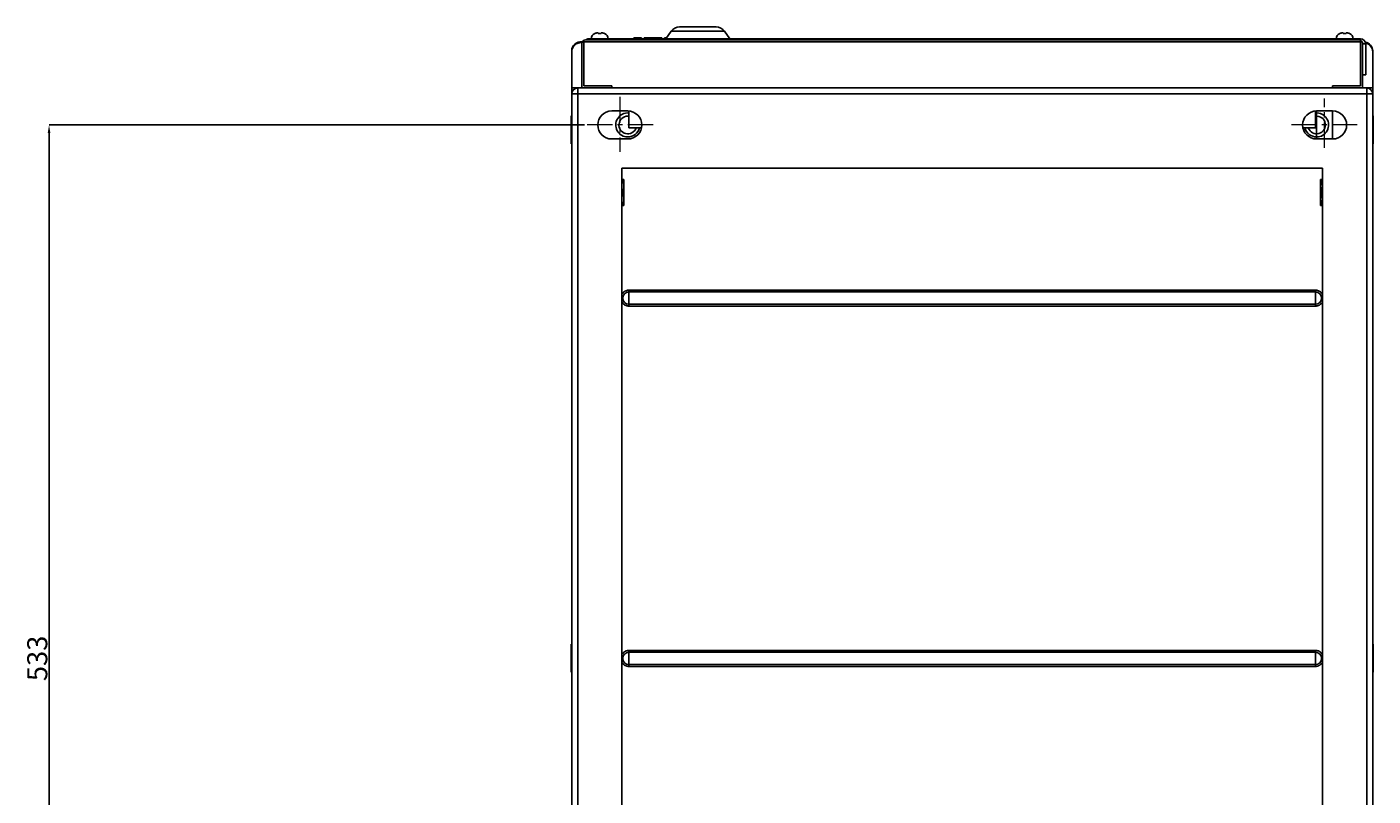
# Model space of a CAD drawing. Units: millimetres. Extents: x -4478 to -357, y -4062 to -217.
# Drawn here: x -4066 to -3393, y -601 to -217 of the extents above; entities that cross this region are included whole.
import ezdxf

# ---------------------------------------------------------------- set-up
doc = ezdxf.new("R2010")
doc.units = ezdxf.units.MM
doc.header["$PDSIZE"] = -1
doc.linetypes.add('CENTERX2', pattern=[20.32, 12.7, -2.54, 2.54, -2.54])
doc.styles.add('SLDTEXTSTYLE0', font='TXT', dxfattribs={"width": 0.7})
doc.dimstyles.new('SLDDIMSTYLE0', dxfattribs={"dimtxt": 3.5, "dimasz": 4, "dimexe": 0, "dimexo": 0.0625, "dimgap": 0.875, "dimtad": 2, "dimlfac": 20, "dimrnd": 1e-09, "dimzin": 12, "dimdsep": 46, "dimtxsty": 'SLDTEXTSTYLE0', "dimsah": 1, "dimcen": 0.09, "dimadec": 0, "dimazin": 3, "dimtfac": 1, "dimtofl": 0, "dimtmove": 0, "dimatfit": 3, "dimfxl": 0, "dimfrac": 2, "dimtolj": 1, "dimtzin": 12, "dimarcsym": 0})

# ---------------------------------------------------------------- blocks, each defined once
blk = doc.blocks.new('_D_5')
at = {"color": 0, "lineweight": -2, "transparency": 16777216}
for p, q in [((-3787.11, -265.74), (-4054.46, -265.74)), ((-4054.46, -794.74), (-4054.46, -269.74)), ((-3787.86, -798.74), (-4054.46, -798.74))]:
    blk.add_line(p, q, dxfattribs=at)
at = {"color": 0, "lineweight": 30, "transparency": 16777216}
for points in [[(-4055.13, -269.74), (-4053.8, -269.74), (-4054.46, -265.74)], [(-4055.13, -794.74), (-4053.8, -794.74), (-4054.46, -798.74)]]:
    blk.add_solid(points, dxfattribs=at)
at = {"layer": 'Defpoints', "color": 0, "lineweight": 30, "transparency": 16777216}
for p in [(-4054.46, -265.74), (-3787.05, -265.74), (-3787.8, -798.74)]:
    blk.add_point(p, dxfattribs=at)
at = {"color": 0, "transparency": 16777216, "insert": (-4065.34, -532.24), "char_height": 3.5, "attachment_point": 2, "rotation": 90, "style": 'SLDTEXTSTYLE0'}
blk.add_mtext('\\A1;{\\H2.85714x;533}', dxfattribs=at)

msp = doc.modelspace()

# ---------------------------------------------------------------- linework, layer by layer
at = {"color": 7, "linetype": 'Continuous', "lineweight": 25}
for p, q in [((-3743.76075, -218.87321), (-3746.46907, -222.74109)), ((-3714.46907, -222.74109), (-3717.17739, -218.87321)), ((-3788.46907, -224.58339), (-3788.46907, -224.16078)), ((-3788.1522, -224.16078), (-3788.46907, -224.16078)), ((-3788.35783, -224.58339), (-3788.46907, -224.58339)), ((-3788.46907, -225.24109), (-3788.46907, -247.24109)), ((-3787.46907, -224.24109), (-3399.46907, -224.24109)), ((-3787.46907, -246.24109), (-3787.46907, -224.24109)), ((-3400.46907, -223.24109), (-3786.46907, -223.24109)), ((-3784.96907, -222.74109), (-3783.71907, -222.74109)), ((-3783.71907, -222.74109), (-3783.71907, -223.24109)), ((-3775.21907, -223.24109), (-3775.21907, -222.74109)), ((-3775.21907, -222.74109), (-3411.71907, -222.74109)), ((-3762.46907, -222.24109), (-3762.46907, -222.74109)), ((-3762.46907, -222.24109), (-3758.61907, -222.24109)), ((-3758.61907, -222.24109), (-3758.61907, -222.74109)), ((-3757.33573, -222.24109), (-3757.33573, -222.74109)), ((-3757.33573, -222.24109), (-3748.48073, -222.24109)), ((-3748.48073, -222.74109), (-3748.48073, -222.24109)), ((-3747.1974, -222.24109), (-3746.11896, -222.24109)), ((-3747.1974, -222.24109), (-3747.1974, -222.74109)), ((-3411.71907, -222.74109), (-3411.71907, -223.24109)), ((-3403.21907, -223.24109), (-3403.21907, -222.74109)), ((-3403.21907, -222.74109), (-3399.46907, -222.74109)), ((-3399.46907, -224.24109), (-3399.46907, -246.24109)), ((-3398.46907, -247.24109), (-3398.46907, -225.24109)), ((-3396.96907, -225.24109), (-3396.96907, -240.74109)), ((-3793.46907, -228.69231), (-3793.46907, -229.11493)), ((-3793.46907, -247.24109), (-3793.46907, -229.11493)), ((-3393.46907, -229.11493), (-3393.46907, -228.69231)), ((-3393.46907, -247.24109), (-3393.46907, -229.11493)), ((-3398.46907, -240.74109), (-3396.96907, -240.74109)), ((-3793.46907, -247.24109), (-3790.46907, -247.24109)), ((-3793.46907, -250.24109), (-3793.46907, -247.24109)), ((-3790.46907, -247.24109), (-3790.46907, -250.24109)), ((-3396.46907, -247.24109), (-3790.46907, -247.24109)), ((-3773.46907, -246.24109), (-3787.46907, -246.24109)), ((-3773.46907, -246.24109), (-3773.46907, -247.24109)), ((-3399.46907, -246.24109), (-3413.46907, -246.24109)), ((-3413.46907, -246.24109), (-3413.46907, -247.24109)), ((-3396.46907, -250.24109), (-3396.46907, -247.24109)), ((-3396.46907, -247.24109), (-3393.46907, -247.24109)), ((-3393.46907, -250.24109), (-3393.46907, -247.24109)), ((-3793.46907, -250.24109), (-3793.46907, -814.24109)), ((-3790.46907, -250.24109), (-3793.46907, -250.24109)), ((-3790.46907, -814.24109), (-3790.46907, -250.24109)), ((-3790.46907, -250.24109), (-3396.46907, -250.24109)), ((-3396.46907, -250.24109), (-3396.46907, -814.24109)), ((-3393.46907, -250.24109), (-3396.46907, -250.24109)), ((-3393.46907, -817.24109), (-3393.46907, -250.24109)), ((-3793.46907, -261.39109), (-3793.66907, -261.19109)), ((-3793.66907, -261.19109), (-3793.66907, -275.09109)), ((-3773.46907, -258.74109), (-3765.46907, -258.74109)), ((-3765.46907, -261.34109), (-3764.96907, -261.36959)), ((-3764.96907, -258.75897), (-3764.96907, -267.24109)), ((-3421.96907, -258.75897), (-3421.96907, -267.24109)), ((-3421.46907, -258.74109), (-3413.46907, -258.74109)), ((-3393.26907, -261.19109), (-3393.46907, -261.39109)), ((-3393.26907, -275.09109), (-3393.26907, -261.19109)), ((-3758.63167, -267.24109), (-3764.96907, -267.24109)), ((-3421.96907, -267.24109), (-3428.30646, -267.24109)), ((-3793.66907, -275.09109), (-3793.46907, -274.89109)), ((-3765.46907, -272.74109), (-3773.46907, -272.74109)), ((-3413.46907, -272.74109), (-3421.46907, -272.74109)), ((-3393.46907, -274.89109), (-3393.26907, -275.09109)), ((-3768.46907, -287.24109), (-3768.46907, -777.24109)), ((-3418.46907, -287.24109), (-3768.46907, -287.24109)), ((-3418.46907, -777.24109), (-3418.46907, -287.24109)), ((-3768.04962, -293.04109), (-3768.46907, -293.04109)), ((-3767.46907, -293.04109), (-3767.46907, -296.29109)), ((-3419.46907, -296.29109), (-3419.46907, -293.04109)), ((-3418.46907, -293.04109), (-3418.88851, -293.04109)), ((-3768.04962, -299.54109), (-3768.46907, -299.54109)), ((-3767.46907, -296.29109), (-3767.46907, -302.79109)), ((-3419.46907, -302.79109), (-3419.46907, -296.29109)), ((-3418.88851, -299.54109), (-3418.46907, -299.54109)), ((-3768.46907, -306.04109), (-3768.04962, -306.04109)), ((-3767.46907, -302.79109), (-3767.46907, -306.04109)), ((-3419.46907, -306.04109), (-3419.46907, -302.79109)), ((-3418.88851, -306.04109), (-3418.46907, -306.04109)), ((-3764.86907, -349.13996), (-3764.86907, -348.24109)), ((-3764.86907, -348.24109), (-3422.06907, -348.24109)), ((-3764.86907, -349.13996), (-3764.86907, -355.34221)), ((-3422.06907, -349.13996), (-3764.86907, -349.13996)), ((-3422.06907, -349.13996), (-3422.06907, -348.24109)), ((-3422.06907, -355.34221), (-3422.06907, -349.13996)), ((-3764.86907, -355.34221), (-3422.06907, -355.34221)), ((-3764.86907, -356.24109), (-3764.86907, -355.34221)), ((-3422.06907, -356.24109), (-3764.86907, -356.24109)), ((-3422.06907, -355.34221), (-3422.06907, -356.24109)), ((-3793.46907, -525.39109), (-3793.66907, -525.19109)), ((-3793.66907, -525.19109), (-3793.66907, -539.09109)), ((-3764.86907, -529.13996), (-3764.86907, -528.24109)), ((-3764.86907, -528.24109), (-3422.06907, -528.24109)), ((-3764.86907, -529.13996), (-3764.86907, -535.34221)), ((-3422.06907, -529.13996), (-3764.86907, -529.13996)), ((-3422.06907, -529.13996), (-3422.06907, -528.24109)), ((-3422.06907, -535.34221), (-3422.06907, -529.13996)), ((-3393.26907, -525.19109), (-3393.46907, -525.39109)), ((-3393.26907, -539.09109), (-3393.26907, -525.19109)), ((-3764.86907, -535.34221), (-3422.06907, -535.34221)), ((-3764.86907, -536.24109), (-3764.86907, -535.34221)), ((-3422.06907, -536.24109), (-3764.86907, -536.24109)), ((-3422.06907, -535.34221), (-3422.06907, -536.24109)), ((-3793.66907, -539.09109), (-3793.46907, -538.89109)), ((-3393.46907, -538.89109), (-3393.26907, -539.09109))]:
    msp.add_line(p, q, dxfattribs=at)
at = {"color": 8, "linetype": 'Continuous', "lineweight": 25}
for p, q in [((-3717.17739, -218.87321), (-3743.76075, -218.87321)), ((-3784.96907, -222.74109), (-3784.96907, -223.24109)), ((-3775.21907, -222.74109), (-3783.71907, -222.74109)), ((-3403.21907, -222.74109), (-3411.71907, -222.74109)), ((-3399.46907, -223.50904), (-3399.46907, -222.74109)), ((-3398.46907, -225.24109), (-3396.96907, -225.24109))]:
    msp.add_line(p, q, dxfattribs=at)
at = {"linetype": 'CENTERX2', "lineweight": 18}
for p, q in [((-3769.46907, -251.74306), (-3769.46907, -279.11539)), ((-3417.46907, -277.16967), (-3417.46907, -252.58482)), ((-3752.79222, -265.74109), (-3787.05117, -265.74109)), ((-3401.15827, -265.74109), (-3434.02784, -265.74109))]:
    msp.add_line(p, q, dxfattribs=at)
for p, q in [((-3421.46907, -272.74109), (-3421.46907, -258.74109)), ((-3413.46907, -258.74109), (-3413.46907, -272.74109)), ((-3773.46907, -272.74109), (-3765.46907, -272.74109))]:
    msp.add_line(p, q)
at = {"color": 7, "linetype": 'Continuous', "lineweight": 25}
for centre, radius, start, end in [((-3780.71907, -222.74109), 3, 113.67177553, 180), ((-3778.21907, -222.74109), 3, 0, 66.3234474), ((-3739.66499, -221.74109), 5, 90, 145), ((-3721.27315, -221.74109), 5, 35, 90), ((-3408.71907, -222.74109), 3, 113.67177553, 180), ((-3406.21907, -222.74109), 3, 0, 66.3234474), ((-3788.71349, -228.9153), 4.7608, 87.05707442, 177.31544794), ((-3788.71349, -229.33791), 4.7608, 87.05707442, 177.31544794), ((-3786.46907, -225.24109), 2, 90, 180), ((-3784.96907, -225.24109), 2.5, 90, 126.86990237), ((-3400.46907, -225.24109), 2, 0, 90), ((-3399.46907, -225.24109), 2.5, 0, 90), ((-3398.11852, -228.87256), 4.65295, 2.22009917, 77.90787319), ((-3398.0905, -229.27682), 4.62427, 2.00625557, 76.51209777), ((-3790.46907, -250.24109), 3, 90, 180), ((-3396.46907, -250.24109), 3, 0, 90), ((-3773.46907, -265.74109), 7, 90, 270), ((-3765.46907, -265.74109), 6, 85.21980815, 270), ((-3765.46907, -265.74109), 4.4, 90, 340.06772953), ((-3765.46907, -265.74109), 7, 270, 90), ((-3421.46907, -265.74109), 7, 90, 270), ((-3421.46907, -265.74109), 4.4, 199.93227047, 96.52497884), ((-3421.46907, -265.74109), 6, 270, 94.78019185), ((-3413.46907, -265.74109), 7, 270, 90), ((-3765.46907, -265.74109), 6, 270, 345.52248781), ((-3421.46907, -265.74109), 6, 194.47751219, 270), ((-3764.86907, -352.24109), 3.10112, 90, 270), ((-3422.06907, -352.24109), 3.10112, 270, 90), ((-3764.86907, -532.24109), 3.10112, 90, 270), ((-3422.06907, -532.24109), 3.10112, 270, 90)]:
    msp.add_arc(centre, radius, start, end, dxfattribs=at)
for points, knots in [([(-3781.91718, -220.03533), (-3781.92005, -220.01909), (-3781.92338, -220.00018), (-3781.92478, -219.99226), (-3781.92448, -219.99396), (-3781.92447, -219.99398)], [0, 0, 0, 0, 0.857457686, 0.998246688, 1, 1, 1, 1]), ([(-3780.46907, -219.74109), (-3780.71843, -219.74109), (-3780.96779, -219.7622), (-3781.45459, -219.85893), (-3781.69014, -219.93314), (-3781.91718, -220.03533)], [0, 0, 0, 0, 0.5, 0.5, 1, 1, 1, 1]), ([(-3780.16718, -220.03533), (-3780.1852, -219.93318), (-3780.19842, -219.8582), (-3780.21541, -219.76184), (-3780.21907, -219.74109), (-3780.21907, -219.74109)], [0, 0, 0, 0, 0.5, 0.5, 1, 1, 1, 1]), ([(-3778.71907, -219.74109), (-3778.71907, -219.74109), (-3778.72279, -219.7622), (-3778.73984, -219.85893), (-3778.75293, -219.93314), (-3778.77095, -220.03533)], [0, 0, 0, 0, 0.5, 0.5, 1, 1, 1, 1]), ([(-3777.02095, -220.03533), (-3777.2479, -219.93318), (-3777.48619, -219.8582), (-3777.97321, -219.76184), (-3778.21993, -219.74109), (-3778.46907, -219.74109)], [0, 0, 0, 0, 0.5, 0.5, 1, 1, 1, 1]), ([(-3777.01367, -219.99402), (-3777.01453, -219.9989), (-3777.01553, -220.00459), (-3777.02028, -220.03152), (-3777.02095, -220.03533)], [0, 0, 0, 0, 0.858406199, 1, 1, 1, 1]), ([(-3721.27315, -216.74109), (-3721.28633, -216.74109), (-3721.31309, -216.74109), (-3721.53395, -216.74109), (-3721.86816, -216.74109), (-3722.28985, -216.74109), (-3722.76252, -216.74109), (-3723.31857, -216.74109), (-3723.95524, -216.74109), (-3724.66054, -216.74109), (-3725.42292, -216.74109), (-3726.23175, -216.74109), (-3727.15723, -216.74109), (-3728.19811, -216.74109), (-3729.33619, -216.74109), (-3730.46922, -216.74109), (-3731.60226, -216.74109), (-3732.74032, -216.74109), (-3733.78121, -216.74109), (-3734.70654, -216.74109), (-3735.51551, -216.74109), (-3736.27773, -216.74109), (-3736.98315, -216.74109), (-3737.61968, -216.74109), (-3738.17581, -216.74109), (-3738.64837, -216.74109), (-3739.07009, -216.74109), (-3739.40429, -216.74109), (-3739.625, -216.74109), (-3739.65179, -216.74109), (-3739.66499, -216.74109)], [0, 0, 0, 0, 0.03881897, 0.078841522, 0.119975707, 0.152148712, 0.184303481, 0.217161068, 0.250000031, 0.282857617, 0.315696579, 0.347869583, 0.38002435, 0.421174692, 0.461193339, 0.500000031, 0.538823087, 0.578841522, 0.619975707, 0.652148712, 0.684303481, 0.717161068, 0.750000031, 0.782857617, 0.815696579, 0.847869583, 0.88002435, 0.921174692, 0.961189224, 1, 1, 1, 1]), ([(-3409.91718, -220.03533), (-3409.92005, -220.01909), (-3409.92338, -220.00018), (-3409.92478, -219.99226), (-3409.92448, -219.99396), (-3409.92447, -219.99398)], [0, 0, 0, 0, 0.857457686, 0.998246688, 1, 1, 1, 1]), ([(-3408.46907, -219.74109), (-3408.71843, -219.74109), (-3408.96779, -219.7622), (-3409.45459, -219.85893), (-3409.69014, -219.93314), (-3409.91718, -220.03533)], [0, 0, 0, 0, 0.5, 0.5, 1, 1, 1, 1]), ([(-3408.16718, -220.03533), (-3408.1852, -219.93318), (-3408.19842, -219.8582), (-3408.21541, -219.76184), (-3408.21907, -219.74109), (-3408.21907, -219.74109)], [0, 0, 0, 0, 0.5, 0.5, 1, 1, 1, 1]), ([(-3406.71907, -219.74109), (-3406.71907, -219.74109), (-3406.72279, -219.7622), (-3406.73984, -219.85893), (-3406.75293, -219.93314), (-3406.77095, -220.03533)], [0, 0, 0, 0, 0.5, 0.5, 1, 1, 1, 1]), ([(-3405.02095, -220.03533), (-3405.2479, -219.93318), (-3405.48619, -219.8582), (-3405.97321, -219.76184), (-3406.21993, -219.74109), (-3406.46907, -219.74109)], [0, 0, 0, 0, 0.5, 0.5, 1, 1, 1, 1]), ([(-3405.01367, -219.99402), (-3405.01453, -219.9989), (-3405.01553, -220.00459), (-3405.02028, -220.03152), (-3405.02095, -220.03533)], [0, 0, 0, 0, 0.858406199, 1, 1, 1, 1])]:
    msp.add_open_spline(points, degree=3, knots=knots, dxfattribs=at)
for points in [[(-3780.46907, -219.74109), (-3780.398, -219.74109), (-3780.31382, -219.74109), (-3780.21907, -219.74109)], [(-3778.77095, -220.03533), (-3779.23462, -219.97901), (-3779.70348, -219.97901), (-3780.16718, -220.03533)], [(-3778.71907, -219.74109), (-3778.62431, -219.74109), (-3778.54013, -219.74109), (-3778.46907, -219.74109)], [(-3408.46907, -219.74109), (-3408.398, -219.74109), (-3408.31382, -219.74109), (-3408.21907, -219.74109)], [(-3406.77095, -220.03533), (-3407.23462, -219.97901), (-3407.70348, -219.97901), (-3408.16718, -220.03533)], [(-3406.71907, -219.74109), (-3406.62431, -219.74109), (-3406.54013, -219.74109), (-3406.46907, -219.74109)], [(-3768.04962, -293.04109), (-3767.69568, -294.10293), (-3767.46907, -295.18183), (-3767.46907, -296.29109)], [(-3767.46907, -293.04109), (-3767.46907, -293.04109), (-3767.69568, -293.04109), (-3768.04962, -293.04109)], [(-3419.46907, -296.29109), (-3419.46907, -295.18183), (-3419.24246, -294.10293), (-3418.88851, -293.04109)], [(-3418.88851, -293.04109), (-3419.24246, -293.04109), (-3419.46907, -293.04109), (-3419.46907, -293.04109)], [(-3767.46907, -296.29109), (-3767.46907, -297.40035), (-3767.69568, -298.47925), (-3768.04962, -299.54109)], [(-3768.04962, -299.54109), (-3767.69568, -300.60293), (-3767.46907, -301.68183), (-3767.46907, -302.79109)], [(-3418.88851, -299.54109), (-3419.24246, -298.47925), (-3419.46907, -297.40035), (-3419.46907, -296.29109)], [(-3419.46907, -302.79109), (-3419.46907, -301.68183), (-3419.24246, -300.60293), (-3418.88851, -299.54109)], [(-3767.46907, -302.79109), (-3767.46907, -303.90035), (-3767.69568, -304.97925), (-3768.04962, -306.04109)], [(-3768.04962, -306.04109), (-3767.69568, -306.04109), (-3767.46907, -306.04109), (-3767.46907, -306.04109)], [(-3418.88851, -306.04109), (-3419.24246, -304.97925), (-3419.46907, -303.90035), (-3419.46907, -302.79109)], [(-3419.46907, -306.04109), (-3419.46907, -306.04109), (-3419.24246, -306.04109), (-3418.88851, -306.04109)]]:
    msp.add_open_spline(points, degree=3, dxfattribs=at)
at = {"color": 8, "linetype": 'Continuous', "lineweight": 25}
for points, knots in [([(-3768.46907, -350.53871), (-3768.39054, -350.37329), (-3768.19392, -349.95908), (-3767.71408, -349.3943), (-3767.18314, -348.95802), (-3766.71223, -348.68319), (-3766.23816, -348.46839), (-3765.62316, -348.28101), (-3765.12046, -348.2544), (-3764.86907, -348.24109)], [0, 0, 0, 0, 0.121489875, 0.304216886, 0.486943896, 0.576465312, 0.666103493, 0.833022747, 1, 1, 1, 1]), ([(-3422.06907, -348.24109), (-3421.81775, -348.25449), (-3421.31502, -348.28129), (-3420.57061, -348.50692), (-3419.86048, -348.87246), (-3419.21927, -349.39198), (-3418.78977, -349.92917), (-3418.55524, -350.31287), (-3418.48486, -350.47151), (-3418.46907, -350.50709)], [0, 0, 0, 0, 0.16797797, 0.336014344, 0.51608026, 0.699967433, 0.883854606, 0.973944407, 1, 1, 1, 1]), ([(-3764.86907, -356.24109), (-3765.12039, -356.22769), (-3765.62311, -356.20089), (-3766.36752, -355.97525), (-3767.07766, -355.60971), (-3767.71886, -355.0902), (-3768.14836, -354.55301), (-3768.38289, -354.16931), (-3768.45328, -354.01067), (-3768.46907, -353.97508)], [0, 0, 0, 0, 0.16797797, 0.336014344, 0.51608026, 0.699967433, 0.883854606, 0.973944407, 1, 1, 1, 1]), ([(-3418.46907, -353.94346), (-3418.54759, -354.10888), (-3418.74421, -354.52309), (-3419.22405, -355.08787), (-3419.75499, -355.52416), (-3420.2259, -355.79899), (-3420.69998, -356.01379), (-3421.31497, -356.20117), (-3421.81767, -356.22778), (-3422.06907, -356.24109)], [0, 0, 0, 0, 0.121489875, 0.304216886, 0.486943896, 0.576465312, 0.666103493, 0.833022747, 1, 1, 1, 1]), ([(-3768.46907, -530.53871), (-3768.39054, -530.37329), (-3768.19392, -529.95908), (-3767.71408, -529.3943), (-3767.18314, -528.95802), (-3766.71223, -528.68319), (-3766.23816, -528.46839), (-3765.62316, -528.28101), (-3765.12046, -528.2544), (-3764.86907, -528.24109)], [0, 0, 0, 0, 0.121489875, 0.304216886, 0.486943896, 0.576465312, 0.666103493, 0.833022747, 1, 1, 1, 1]), ([(-3422.06907, -528.24109), (-3421.81775, -528.25449), (-3421.31502, -528.28129), (-3420.57061, -528.50692), (-3419.86048, -528.87246), (-3419.21927, -529.39198), (-3418.78977, -529.92917), (-3418.55524, -530.31287), (-3418.48486, -530.47151), (-3418.46907, -530.50709)], [0, 0, 0, 0, 0.16797797, 0.336014344, 0.51608026, 0.699967433, 0.883854606, 0.973944407, 1, 1, 1, 1]), ([(-3764.86907, -536.24109), (-3765.12039, -536.22769), (-3765.62311, -536.20089), (-3766.36752, -535.97525), (-3767.07766, -535.60971), (-3767.71886, -535.0902), (-3768.14836, -534.55301), (-3768.38289, -534.16931), (-3768.45328, -534.01067), (-3768.46907, -533.97508)], [0, 0, 0, 0, 0.16797797, 0.336014344, 0.51608026, 0.699967433, 0.883854606, 0.973944407, 1, 1, 1, 1]), ([(-3418.46907, -533.94346), (-3418.54759, -534.10888), (-3418.74421, -534.52309), (-3419.22405, -535.08787), (-3419.75499, -535.52416), (-3420.2259, -535.79899), (-3420.69998, -536.01379), (-3421.31497, -536.20117), (-3421.81767, -536.22778), (-3422.06907, -536.24109)], [0, 0, 0, 0, 0.121489875, 0.304216886, 0.486943896, 0.576465312, 0.666103493, 0.833022747, 1, 1, 1, 1])]:
    msp.add_open_spline(points, degree=3, knots=knots, dxfattribs=at)

# ---------------------------------------------------------------- dimensions: what is measured, and where the dimension line sits
dim = msp.add_linear_dim(base=(-4054.464, -265.74109), p1=(-3787.79678, -798.74109), p2=(-3787.05117, -265.74109), angle=90, text='{\\H2.85714x;533}', dimstyle='SLDDIMSTYLE0')
dim.commit()
dim.dimension.update_dxf_attribs({"geometry": '_D_5', "text_midpoint": (-4054.464, -532.24109), "dimtype": 160})

doc.saveas('drawing.dxf')
